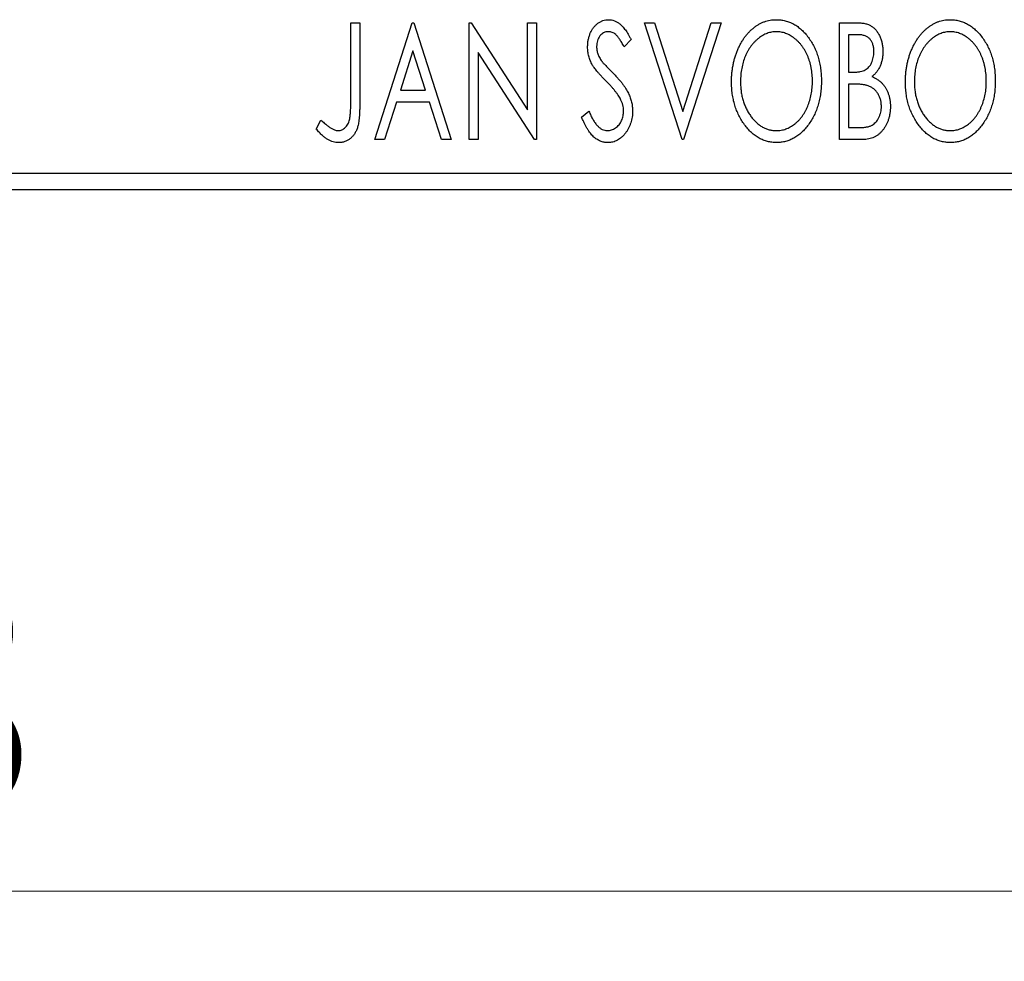
# Model space of a CAD drawing. Units: millimetres. Extents: x 15 to 415, y 5 to 292.
# Drawn here: x 297 to 311, y 126 to 139 of the extents above; entities that cross this region are included whole.
import ezdxf

# ---------------------------------------------------------------- set-up
doc = ezdxf.new("R2010")
doc.units = ezdxf.units.MM
doc.styles.add('SLDTEXTSTYLE0', font='TXT', dxfattribs={"width": 0.75})
doc.dimstyles.new('SLDDIMSTYLE0', dxfattribs={"dimtxt": 3.5, "dimasz": 3.302, "dimexe": 0, "dimexo": 0.0625, "dimgap": 0.875, "dimtad": 1, "dimdec": 0, "dimlfac": 2.1, "dimrnd": 1e-09, "dimzin": 12, "dimdsep": 46, "dimtxsty": 'SLDTEXTSTYLE0', "dimsah": 1, "dimcen": 0.09, "dimadec": 0, "dimazin": 3, "dimtfac": 1, "dimtdec": 0, "dimtofl": 0, "dimtmove": 0, "dimatfit": 3, "dimfxl": 1, "dimfrac": 2, "dimtolj": 1, "dimtzin": 12, "dimarcsym": 0})

# ---------------------------------------------------------------- blocks, each defined once
blk = doc.blocks.new('_D_6')
at = {"color": 7, "linetype": 'Continuous', "lineweight": 0}
for p, q in [((268.797, 135.603), (268.797, 125.603)), ((317.845, 135.603), (317.845, 125.603)), ((317.845, 126.603), (268.797, 126.603))]:
    blk.add_line(p, q, dxfattribs=at)
at = {"color": 7, "linetype": 'Continuous', "lineweight": 18}
for points in [[(268.797, 126.603), (272.099, 126.095), (272.099, 127.111)], [(317.845, 126.603), (314.543, 127.111), (314.543, 126.095)]]:
    blk.add_solid(points, dxfattribs=at)
at = {"color": 7, "linetype": 'Continuous', "lineweight": 18, "insert": (289.442, 131.114), "char_height": 3.5, "attachment_point": 1, "style": 'SLDTEXTSTYLE0'}
blk.add_mtext('103', dxfattribs=at)

msp = doc.modelspace()

# ---------------------------------------------------------------- linework, layer by layer
at = {"color": 7, "linetype": 'Continuous', "lineweight": 25}
for p, q in [((301.8191, 138.9837), (301.9473, 138.9837)), ((301.8191, 137.8749), (301.8191, 138.9837)), ((301.9473, 138.9837), (301.9473, 137.8582)), ((302.161, 137.317), (302.6952, 138.9837)), ((302.6952, 138.9837), (302.7166, 138.9837)), ((302.7166, 138.9837), (303.2507, 137.317)), ((303.5072, 138.9837), (303.5342, 138.9837)), ((303.5072, 137.317), (303.5072, 138.9837)), ((303.5342, 138.9837), (304.3405, 137.7407)), ((304.3405, 138.9837), (304.4687, 138.9837)), ((304.3405, 137.7407), (304.3405, 138.9837)), ((304.4687, 138.9837), (304.4687, 137.317)), ((306.0072, 138.9837), (306.1467, 138.9837)), ((306.5413, 137.317), (306.0072, 138.9837)), ((306.1467, 138.9837), (306.552, 137.7193)), ((306.552, 137.7193), (306.9573, 138.9837)), ((307.0969, 138.9837), (306.5627, 137.317)), ((306.9573, 138.9837), (307.0969, 138.9837)), ((308.7849, 138.9837), (309.0206, 138.9837)), ((308.7849, 137.317), (308.7849, 138.9837)), ((305.8148, 138.7443), (305.7147, 138.6418)), ((308.9131, 138.8127), (308.9131, 138.2786)), ((309.046, 138.8127), (308.9131, 138.8127)), ((302.7055, 138.5817), (302.5266, 138.0222)), ((302.8852, 138.0222), (302.7055, 138.5817)), ((303.6354, 138.557), (303.6354, 137.317)), ((304.4396, 137.317), (303.6354, 138.557)), ((308.9131, 138.2786), (308.9786, 138.2786)), ((302.5266, 138.0222), (302.8852, 138.0222)), ((308.9131, 138.1076), (308.9131, 137.488)), ((308.9779, 138.1076), (308.9131, 138.1076)), ((302.4718, 137.8512), (302.3006, 137.317)), ((302.9399, 137.8512), (302.4718, 137.8512)), ((303.1112, 137.317), (302.9399, 137.8512)), ((305.1097, 137.6385), (305.2139, 137.723)), ((301.3277, 137.4666), (301.3928, 137.5948)), ((308.9131, 137.488), (309.0597, 137.488)), ((302.3006, 137.317), (302.161, 137.317)), ((303.2507, 137.317), (303.1112, 137.317)), ((303.6354, 137.317), (303.5072, 137.317)), ((304.4687, 137.317), (304.4396, 137.317)), ((306.5627, 137.317), (306.5413, 137.317)), ((309.1181, 137.317), (308.7849, 137.317)), ((268.7971, 136.8408), (317.8448, 136.8408)), ((317.8448, 136.6027), (268.7971, 136.6027))]:
    msp.add_line(p, q, dxfattribs=at)
for points, knots in [([(305.1952, 138.6375), (305.1956, 138.6551), (305.1964, 138.6898), (305.204, 138.7406), (305.216, 138.789), (305.2325, 138.8346), (305.2536, 138.8768), (305.2784, 138.9148), (305.308, 138.9475), (305.3405, 138.9758), (305.3762, 138.9979), (305.4136, 139.0149), (305.4529, 139.0243), (305.4796, 139.0257), (305.493, 139.0264)], [0, 0, 0, 0, 0.0970748, 0.1913439, 0.2824507, 0.371966, 0.4584327, 0.5416784, 0.6216558, 0.7008806, 0.7783697, 0.8528441, 0.9260892, 1, 1, 1, 1]), ([(305.493, 139.0264), (305.5073, 139.0257), (305.536, 139.0244), (305.578, 139.0124), (305.6181, 138.9929), (305.6502, 138.971), (305.675, 138.949), (305.6945, 138.9293), (305.7137, 138.9059), (305.7339, 138.88), (305.7537, 138.8505), (305.7742, 138.8181), (305.7944, 138.7822), (305.8079, 138.7572), (305.8148, 138.7443)], [0, 0, 0, 0, 0.0950317, 0.1901411, 0.2877434, 0.390948, 0.4470343, 0.5082337, 0.5749101, 0.6477029, 0.7264879, 0.8112483, 0.9023557, 1, 1, 1, 1]), ([(307.2465, 138.143), (307.2467, 138.1628), (307.2472, 138.2022), (307.2514, 138.2607), (307.258, 138.3182), (307.2674, 138.3745), (307.2789, 138.4299), (307.2939, 138.4839), (307.3106, 138.5371), (307.3309, 138.5886), (307.3524, 138.6386), (307.3771, 138.6856), (307.403, 138.7301), (307.4308, 138.7718), (307.4609, 138.8104), (307.4927, 138.8467), (307.5264, 138.8802), (307.5621, 138.9104), (307.5988, 138.9379), (307.6369, 138.9612), (307.6753, 138.9815), (307.7147, 138.9978), (307.7548, 139.0107), (307.7957, 139.0196), (307.8373, 139.0256), (307.8654, 139.0262), (307.8795, 139.0264)], [0, 0, 0, 0, 0.0494916, 0.0982509, 0.1463843, 0.194002, 0.240888, 0.2875509, 0.3339665, 0.3801676, 0.4257212, 0.4698566, 0.5127158, 0.5541933, 0.5950051, 0.6349877, 0.674496, 0.713541, 0.7519022, 0.7888516, 0.8249077, 0.860424, 0.8951483, 0.9298815, 0.9649479, 1, 1, 1, 1]), ([(307.8795, 139.0264), (307.9021, 139.0256), (307.9467, 139.0241), (308.0122, 139.0122), (308.0746, 138.9918), (308.1347, 138.9645), (308.1913, 138.9282), (308.2451, 138.8844), (308.296, 138.8325), (308.3435, 138.7735), (308.3869, 138.7089), (308.4249, 138.64), (308.4568, 138.5674), (308.4835, 138.4912), (308.5037, 138.4113), (308.5179, 138.3277), (308.5268, 138.2406), (308.5279, 138.1812), (308.5285, 138.151)], [0, 0, 0, 0, 0.0561311, 0.1105447, 0.1644907, 0.2185862, 0.2737983, 0.3307026, 0.3904289, 0.4536263, 0.5184695, 0.583082, 0.6485794, 0.7149233, 0.7830084, 0.8527563, 0.9251557, 1, 1, 1, 1]), ([(309.0206, 138.9837), (309.0322, 138.9836), (309.0546, 138.9834), (309.0872, 138.9809), (309.1177, 138.9774), (309.1462, 138.9721), (309.1726, 138.9654), (309.197, 138.9575), (309.2194, 138.9479), (309.2462, 138.9326), (309.2767, 138.9095), (309.3098, 138.8761), (309.3375, 138.8354), (309.3615, 138.7894), (309.3805, 138.7391), (309.3947, 138.6854), (309.4032, 138.6289), (309.4041, 138.5903), (309.4046, 138.5707)], [0, 0, 0, 0, 0.0539059, 0.104305, 0.1518072, 0.1971398, 0.2388694, 0.2786923, 0.3165266, 0.3522657, 0.4222268, 0.4940536, 0.5699633, 0.6506276, 0.7349384, 0.8201633, 0.9086973, 1, 1, 1, 1]), ([(309.7251, 138.143), (309.7254, 138.1628), (309.7259, 138.2022), (309.73, 138.2607), (309.7366, 138.3182), (309.7461, 138.3745), (309.7575, 138.4299), (309.7725, 138.4839), (309.7892, 138.5371), (309.8095, 138.5886), (309.8311, 138.6386), (309.8557, 138.6856), (309.8816, 138.7301), (309.9094, 138.7718), (309.9396, 138.8104), (309.9713, 138.8467), (310.005, 138.8802), (310.0408, 138.9104), (310.0775, 138.9379), (310.1155, 138.9612), (310.154, 138.9815), (310.1934, 138.9978), (310.2334, 139.0107), (310.2744, 139.0196), (310.316, 139.0256), (310.3441, 139.0262), (310.3581, 139.0264)], [0, 0, 0, 0, 0.0494916, 0.0982509, 0.1463843, 0.194002, 0.240888, 0.2875509, 0.3339665, 0.3801676, 0.4257212, 0.4698566, 0.5127158, 0.5541933, 0.5950051, 0.6349877, 0.674496, 0.713541, 0.7519022, 0.7888516, 0.8249077, 0.860424, 0.8951483, 0.9298815, 0.9649479, 1, 1, 1, 1]), ([(310.3581, 139.0264), (310.3808, 139.0256), (310.4253, 139.0241), (310.4909, 139.0122), (310.5532, 138.9918), (310.6133, 138.9645), (310.6699, 138.9282), (310.7238, 138.8844), (310.7746, 138.8325), (310.8221, 138.7735), (310.8655, 138.7089), (310.9035, 138.64), (310.9355, 138.5674), (310.9621, 138.4912), (310.9823, 138.4113), (310.9966, 138.3277), (311.0054, 138.2406), (311.0066, 138.1812), (311.0072, 138.151)], [0, 0, 0, 0, 0.05613113, 0.1105447, 0.16449069, 0.21858619, 0.27379832, 0.33070257, 0.39042892, 0.45362626, 0.5184695, 0.58308203, 0.64857938, 0.71492335, 0.78300843, 0.85275626, 0.92515567, 1, 1, 1, 1]), ([(305.4913, 138.8555), (305.4794, 138.8549), (305.4561, 138.8537), (305.4232, 138.8413), (305.394, 138.8215), (305.369, 138.7948), (305.3487, 138.7626), (305.3338, 138.7264), (305.3251, 138.6865), (305.324, 138.6588), (305.3234, 138.6445)], [0, 0, 0, 0, 0.1184078, 0.2319401, 0.3456516, 0.4682545, 0.5946307, 0.7231764, 0.8574296, 1, 1, 1, 1]), ([(305.7147, 138.6418), (305.7091, 138.6523), (305.6983, 138.6724), (305.6818, 138.7009), (305.6663, 138.7266), (305.6512, 138.7494), (305.6369, 138.7694), (305.6232, 138.787), (305.61, 138.8015), (305.5937, 138.8171), (305.5731, 138.8325), (305.547, 138.8459), (305.5195, 138.8539), (305.5007, 138.8549), (305.4913, 138.8555)], [0, 0, 0, 0, 0.1097607, 0.210457, 0.3030439, 0.386733, 0.4624946, 0.5304581, 0.5914886, 0.6437614, 0.7383907, 0.8269775, 0.9133974, 1, 1, 1, 1]), ([(307.8852, 138.8555), (307.874, 138.8553), (307.8517, 138.8549), (307.8187, 138.8499), (307.7861, 138.8426), (307.7538, 138.8322), (307.7222, 138.8183), (307.6907, 138.802), (307.6598, 138.7825), (307.6297, 138.7601), (307.6003, 138.7357), (307.573, 138.7083), (307.5468, 138.6794), (307.5225, 138.6482), (307.4997, 138.6151), (307.4786, 138.5799), (307.4593, 138.5425), (307.4357, 138.4898), (307.411, 138.4201), (307.3902, 138.332), (307.3771, 138.2393), (307.3755, 138.176), (307.3747, 138.1437)], [0, 0, 0, 0, 0.0345403, 0.0690479, 0.1033755, 0.1381923, 0.1739026, 0.2104877, 0.2480226, 0.2870235, 0.3267056, 0.3664852, 0.406812, 0.4476159, 0.4890671, 0.531328, 0.5748578, 0.6195021, 0.7103224, 0.8036588, 0.8998126, 1, 1, 1, 1]), ([(308.4003, 138.1514), (308.4002, 138.1675), (308.3999, 138.1995), (308.3962, 138.2468), (308.3914, 138.2931), (308.3841, 138.3381), (308.3744, 138.3819), (308.3627, 138.4244), (308.3489, 138.4659), (308.3334, 138.5062), (308.3157, 138.5448), (308.2963, 138.5816), (308.2753, 138.6164), (308.2525, 138.6492), (308.2282, 138.6802), (308.2017, 138.7087), (308.1739, 138.7357), (308.1443, 138.7602), (308.1138, 138.7825), (308.0827, 138.8021), (308.0508, 138.8183), (308.0188, 138.8323), (307.9859, 138.8426), (307.9527, 138.8498), (307.9191, 138.8549), (307.8965, 138.8553), (307.8852, 138.8555)], [0, 0, 0, 0, 0.0501967, 0.0994661, 0.1475107, 0.194852, 0.2412901, 0.2868849, 0.3320877, 0.3770155, 0.4211564, 0.4641967, 0.5062816, 0.547566, 0.5882145, 0.6286324, 0.6685313, 0.708592, 0.7479832, 0.7859183, 0.8229149, 0.8590449, 0.8946202, 0.929721, 0.9646696, 1, 1, 1, 1]), ([(310.3638, 138.8555), (310.3526, 138.8553), (310.3304, 138.8549), (310.2973, 138.8499), (310.2647, 138.8426), (310.2324, 138.8322), (310.2008, 138.8183), (310.1693, 138.802), (310.1385, 138.7825), (310.1083, 138.7601), (310.0789, 138.7357), (310.0516, 138.7083), (310.0255, 138.6794), (310.0011, 138.6482), (309.9784, 138.6151), (309.9572, 138.5799), (309.9379, 138.5425), (309.9143, 138.4898), (309.8896, 138.4201), (309.8688, 138.332), (309.8557, 138.2393), (309.8541, 138.176), (309.8533, 138.1437)], [0, 0, 0, 0, 0.0345403, 0.0690479, 0.1033755, 0.1381923, 0.1739026, 0.2104877, 0.2480226, 0.2870235, 0.3267056, 0.3664852, 0.406812, 0.4476159, 0.4890671, 0.531328, 0.5748578, 0.6195021, 0.7103224, 0.8036588, 0.8998126, 1, 1, 1, 1]), ([(310.8789, 138.1514), (310.8788, 138.1675), (310.8785, 138.1995), (310.8748, 138.2468), (310.8701, 138.2931), (310.8627, 138.3381), (310.853, 138.3819), (310.8413, 138.4244), (310.8276, 138.4659), (310.812, 138.5062), (310.7943, 138.5448), (310.775, 138.5816), (310.7539, 138.6164), (310.7312, 138.6492), (310.7068, 138.6802), (310.6803, 138.7087), (310.6526, 138.7357), (310.6229, 138.7602), (310.5925, 138.7825), (310.5613, 138.8021), (310.5295, 138.8183), (310.4974, 138.8323), (310.4646, 138.8426), (310.4314, 138.8498), (310.3978, 138.8549), (310.3752, 138.8553), (310.3638, 138.8555)], [0, 0, 0, 0, 0.0501967, 0.0994661, 0.1475107, 0.194852, 0.2412901, 0.2868849, 0.3320877, 0.3770155, 0.4211564, 0.4641967, 0.5062816, 0.547566, 0.5882145, 0.6286324, 0.6685313, 0.708592, 0.7479832, 0.7859183, 0.8229149, 0.8590449, 0.8946202, 0.929721, 0.9646696, 1, 1, 1, 1]), ([(309.2764, 138.5677), (309.2758, 138.5858), (309.2748, 138.6203), (309.2645, 138.669), (309.247, 138.7116), (309.2266, 138.7423), (309.2069, 138.7632), (309.1898, 138.7764), (309.1707, 138.7876), (309.1498, 138.797), (309.1266, 138.8038), (309.1017, 138.8093), (309.0745, 138.8122), (309.0557, 138.8126), (309.046, 138.8127)], [0, 0, 0, 0, 0.1407973, 0.2685745, 0.3860164, 0.4978929, 0.5531118, 0.6093369, 0.6657223, 0.7255273, 0.787264, 0.8537881, 0.9244854, 1, 1, 1, 1]), ([(305.261, 138.3837), (305.2508, 138.4034), (305.2307, 138.4426), (305.2103, 138.5056), (305.1973, 138.5707), (305.1959, 138.615), (305.1952, 138.6375)], [0, 0, 0, 0, 0.2502772, 0.4985665, 0.7462313, 1, 1, 1, 1]), ([(305.3234, 138.6445), (305.3243, 138.6267), (305.3261, 138.5912), (305.3367, 138.5474), (305.3499, 138.5126), (305.3639, 138.4858), (305.3806, 138.4574), (305.3939, 138.4388), (305.4009, 138.4291)], [0, 0, 0, 0, 0.2285306, 0.4568097, 0.5765258, 0.7065777, 0.8466134, 1, 1, 1, 1]), ([(308.9786, 138.2786), (308.9972, 138.2789), (309.0319, 138.2796), (309.0802, 138.2852), (309.1205, 138.2953), (309.154, 138.3095), (309.1818, 138.3287), (309.2055, 138.3526), (309.2269, 138.3804), (309.2442, 138.413), (309.2586, 138.4485), (309.2687, 138.4866), (309.2754, 138.5265), (309.2761, 138.5537), (309.2764, 138.5677)], [0, 0, 0, 0, 0.1168888, 0.2183981, 0.3044144, 0.37771, 0.4456174, 0.5153589, 0.5882461, 0.6655634, 0.7462255, 0.8288621, 0.9124641, 1, 1, 1, 1]), ([(309.4046, 138.5707), (309.4042, 138.5523), (309.4035, 138.5162), (309.3954, 138.4635), (309.3833, 138.4132), (309.3659, 138.3658), (309.3439, 138.3217), (309.3168, 138.2819), (309.2852, 138.2461), (309.2607, 138.2262), (309.2483, 138.2161)], [0, 0, 0, 0, 0.1372083, 0.269039, 0.3973971, 0.5230348, 0.6449049, 0.7645023, 0.8815887, 1, 1, 1, 1]), ([(305.4009, 138.4291), (305.4034, 138.4259), (305.4094, 138.4181), (305.4209, 138.4058), (305.4354, 138.3897), (305.4536, 138.3707), (305.4749, 138.3481), (305.5002, 138.3229), (305.5285, 138.2941), (305.5485, 138.2739), (305.5591, 138.2632)], [0, 0, 0, 0, 0.0538735, 0.1280902, 0.2208097, 0.3371504, 0.472011, 0.6274237, 0.80342, 1, 1, 1, 1]), ([(305.4536, 138.157), (305.4412, 138.1695), (305.4173, 138.1935), (305.3845, 138.2291), (305.3546, 138.2612), (305.3289, 138.2911), (305.3066, 138.318), (305.2875, 138.342), (305.2729, 138.3637), (305.2647, 138.3775), (305.261, 138.3837)], [0, 0, 0, 0, 0.1773563, 0.3397571, 0.4871564, 0.6189278, 0.7366281, 0.8387592, 0.9266456, 1, 1, 1, 1]), ([(305.5591, 138.2632), (305.5719, 138.25), (305.5967, 138.2244), (305.6318, 138.1859), (305.6639, 138.1487), (305.6926, 138.1122), (305.7185, 138.0771), (305.7413, 138.0431), (305.7607, 138.01), (305.7823, 137.9678), (305.8035, 137.9154), (305.8226, 137.8523), (305.834, 137.7889), (305.8355, 137.7464), (305.8362, 137.7253)], [0, 0, 0, 0, 0.0884709, 0.1720727, 0.2512661, 0.3258043, 0.3957073, 0.46152, 0.5231185, 0.5809823, 0.6900491, 0.7953609, 0.8983621, 1, 1, 1, 1]), ([(305.6659, 137.8913), (305.6607, 137.9008), (305.6498, 137.9206), (305.6306, 137.9503), (305.6084, 137.9814), (305.5835, 138.014), (305.5552, 138.0478), (305.5242, 138.0831), (305.4901, 138.1199), (305.466, 138.1444), (305.4536, 138.157)], [0, 0, 0, 0, 0.0954913, 0.1988784, 0.310435, 0.4311541, 0.5596598, 0.6976038, 0.8443511, 1, 1, 1, 1]), ([(307.8895, 137.2743), (307.8673, 137.275), (307.8235, 137.2765), (307.7594, 137.2891), (307.6978, 137.3087), (307.639, 137.3368), (307.5828, 137.3728), (307.5295, 137.4171), (307.4787, 137.469), (307.4315, 137.5284), (307.3881, 137.5928), (307.3502, 137.6616), (307.3181, 137.7338), (307.2922, 137.8094), (307.2711, 137.888), (307.2572, 137.9701), (307.2482, 138.0554), (307.247, 138.1135), (307.2465, 138.143)], [0, 0, 0, 0, 0.0556061, 0.109544, 0.1631738, 0.2171968, 0.2725175, 0.3299793, 0.3905309, 0.454216, 0.5197393, 0.5850295, 0.6509588, 0.7173801, 0.7851694, 0.8545496, 0.9260433, 1, 1, 1, 1]), ([(307.3747, 138.1437), (307.3751, 138.1196), (307.376, 138.0724), (307.3831, 138.0031), (307.3947, 137.9367), (307.4111, 137.873), (307.4321, 137.8121), (307.4579, 137.7541), (307.4885, 137.6991), (307.5232, 137.6475), (307.5612, 137.6003), (307.6017, 137.5591), (307.6439, 137.5239), (307.6883, 137.4953), (307.7346, 137.4725), (307.7832, 137.457), (307.8335, 137.4467), (307.8679, 137.4457), (307.8852, 137.4452)], [0, 0, 0, 0, 0.0753643, 0.147921, 0.2180392, 0.286465, 0.353628, 0.4196634, 0.4850688, 0.550645, 0.6143665, 0.6745356, 0.7315093, 0.7862592, 0.8397554, 0.892579, 0.9458565, 1, 1, 1, 1]), ([(307.8852, 137.4452), (307.8969, 137.4454), (307.92, 137.4459), (307.9544, 137.4505), (307.9881, 137.4577), (308.021, 137.4683), (308.0534, 137.4813), (308.0854, 137.4968), (308.116, 137.5163), (308.1464, 137.5377), (308.1752, 137.5623), (308.2032, 137.5884), (308.2287, 137.6175), (308.2533, 137.648), (308.2756, 137.6811), (308.2967, 137.716), (308.3157, 137.7534), (308.3394, 137.806), (308.3638, 137.8758), (308.3854, 137.9636), (308.3977, 138.0561), (308.3994, 138.1192), (308.4003, 138.1514)], [0, 0, 0, 0, 0.0362138, 0.0716518, 0.107277, 0.1427016, 0.1787329, 0.2152619, 0.2525615, 0.291103, 0.330244, 0.3697354, 0.4095189, 0.4499951, 0.4909091, 0.5331107, 0.5761152, 0.6206969, 0.7117148, 0.8046664, 0.9002973, 1, 1, 1, 1]), ([(308.5285, 138.151), (308.5279, 138.1211), (308.5268, 138.0621), (308.5179, 137.9756), (308.5037, 137.8924), (308.4834, 137.8126), (308.4569, 137.7365), (308.4251, 137.6635), (308.3873, 137.5942), (308.3438, 137.5294), (308.2967, 137.4699), (308.2464, 137.4177), (308.1936, 137.3731), (308.1376, 137.3372), (308.0793, 137.3087), (308.0181, 137.2891), (307.9547, 137.2765), (307.9114, 137.275), (307.8895, 137.2743)], [0, 0, 0, 0, 0.0748233, 0.1471867, 0.2171589, 0.285461, 0.3525416, 0.4183948, 0.4839564, 0.5494938, 0.6131851, 0.6731484, 0.7303836, 0.7852873, 0.8390007, 0.8919241, 0.9454104, 1, 1, 1, 1]), ([(309.2483, 138.2161), (309.264, 138.2089), (309.2939, 138.195), (309.3346, 138.1699), (309.3701, 138.1435), (309.3996, 138.114), (309.4249, 138.0825), (309.4472, 138.0484), (309.4665, 138.0111), (309.4824, 137.9708), (309.4954, 137.9284), (309.5049, 137.8838), (309.5101, 137.8375), (309.511, 137.806), (309.5114, 137.7901)], [0, 0, 0, 0, 0.0968226, 0.185569, 0.2681643, 0.3447077, 0.419463, 0.4949557, 0.5738739, 0.6547424, 0.7384677, 0.8228983, 0.9104455, 1, 1, 1, 1]), ([(310.3681, 137.2743), (310.3459, 137.275), (310.3022, 137.2765), (310.2381, 137.2891), (310.1765, 137.3087), (310.1176, 137.3368), (310.0615, 137.3728), (310.0082, 137.4171), (309.9574, 137.469), (309.9101, 137.5284), (309.8667, 137.5928), (309.8288, 137.6616), (309.7967, 137.7338), (309.7708, 137.8094), (309.7498, 137.888), (309.7358, 137.9701), (309.7268, 138.0554), (309.7257, 138.1135), (309.7251, 138.143)], [0, 0, 0, 0, 0.0556061, 0.109544, 0.1631738, 0.2171968, 0.2725175, 0.3299793, 0.3905309, 0.454216, 0.5197393, 0.5850295, 0.6509588, 0.7173801, 0.7851694, 0.8545496, 0.9260433, 1, 1, 1, 1]), ([(309.8533, 138.1437), (309.8537, 138.1196), (309.8546, 138.0724), (309.8618, 138.0031), (309.8734, 137.9367), (309.8898, 137.873), (309.9108, 137.8121), (309.9365, 137.7541), (309.9671, 137.6991), (310.0018, 137.6475), (310.0398, 137.6003), (310.0803, 137.5591), (310.1225, 137.5239), (310.167, 137.4953), (310.2132, 137.4725), (310.2619, 137.457), (310.3122, 137.4467), (310.3465, 137.4457), (310.3638, 137.4452)], [0, 0, 0, 0, 0.0753643, 0.147921, 0.2180392, 0.286465, 0.353628, 0.4196634, 0.4850688, 0.550645, 0.6143665, 0.6745356, 0.7315093, 0.7862592, 0.8397554, 0.892579, 0.9458565, 1, 1, 1, 1]), ([(310.3638, 137.4452), (310.3755, 137.4454), (310.3986, 137.4459), (310.433, 137.4505), (310.4667, 137.4577), (310.4997, 137.4683), (310.532, 137.4813), (310.564, 137.4968), (310.5947, 137.5163), (310.6251, 137.5377), (310.6539, 137.5623), (310.6818, 137.5884), (310.7074, 137.6175), (310.7319, 137.648), (310.7543, 137.6811), (310.7754, 137.716), (310.7943, 137.7534), (310.8181, 137.806), (310.8424, 137.8758), (310.8641, 137.9636), (310.8764, 138.0561), (310.8781, 138.1192), (310.8789, 138.1514)], [0, 0, 0, 0, 0.0362138, 0.0716518, 0.107277, 0.1427016, 0.1787329, 0.2152619, 0.2525615, 0.291103, 0.330244, 0.3697354, 0.4095189, 0.4499951, 0.4909091, 0.5331107, 0.5761152, 0.6206969, 0.7117148, 0.8046664, 0.9002973, 1, 1, 1, 1]), ([(311.0072, 138.151), (311.0066, 138.1211), (311.0054, 138.0621), (310.9965, 137.9756), (310.9824, 137.8924), (310.962, 137.8126), (310.9355, 137.7365), (310.9038, 137.6635), (310.866, 137.5942), (310.8225, 137.5294), (310.7753, 137.4699), (310.725, 137.4177), (310.6722, 137.3731), (310.6162, 137.3372), (310.558, 137.3087), (310.4968, 137.2891), (310.4333, 137.2765), (310.39, 137.275), (310.3681, 137.2743)], [0, 0, 0, 0, 0.0748233, 0.1471867, 0.2171589, 0.285461, 0.3525416, 0.4183948, 0.4839564, 0.5494938, 0.6131851, 0.6731484, 0.7303836, 0.7852873, 0.8390007, 0.8919241, 0.9454104, 1, 1, 1, 1]), ([(309.1819, 138.0879), (309.1766, 138.0896), (309.1652, 138.0931), (309.1464, 138.0969), (309.1249, 138.1003), (309.1007, 138.1027), (309.0738, 138.1053), (309.0442, 138.1063), (309.012, 138.1075), (308.9896, 138.1076), (308.9779, 138.1076)], [0, 0, 0, 0, 0.0811778, 0.1741609, 0.2793292, 0.3985584, 0.5289391, 0.6735815, 0.8295189, 1, 1, 1, 1]), ([(309.3832, 137.7901), (309.3826, 137.8075), (309.3814, 137.8415), (309.3713, 137.8908), (309.3539, 137.9364), (309.3306, 137.9783), (309.3014, 138.0155), (309.2664, 138.0466), (309.2265, 138.0716), (309.1969, 138.0824), (309.1819, 138.0879)], [0, 0, 0, 0, 0.1353417, 0.2643892, 0.3893344, 0.5133734, 0.6360145, 0.7555856, 0.8757195, 1, 1, 1, 1]), ([(301.6412, 137.4452), (301.65, 137.4457), (301.6678, 137.4468), (301.6934, 137.4552), (301.7178, 137.4686), (301.7401, 137.4875), (301.7609, 137.5103), (301.7778, 137.5375), (301.7921, 137.5678), (301.8007, 137.5961), (301.8058, 137.6222), (301.8095, 137.6461), (301.8123, 137.6742), (301.8151, 137.7064), (301.817, 137.7427), (301.8183, 137.7831), (301.8189, 137.8276), (301.819, 137.8587), (301.8191, 137.8749)], [0, 0, 0, 0, 0.0514304, 0.1030522, 0.1555203, 0.2125772, 0.2726604, 0.3341106, 0.3984392, 0.4668695, 0.5058665, 0.5530424, 0.6077611, 0.6701563, 0.7408631, 0.8192782, 0.9054328, 1, 1, 1, 1]), ([(301.9473, 137.8582), (301.9473, 137.8374), (301.9474, 137.7974), (301.9454, 137.7399), (301.9433, 137.6874), (301.94, 137.6397), (301.9358, 137.597), (301.9303, 137.5592), (301.9248, 137.5262), (301.9149, 137.4896), (301.9003, 137.4492), (301.8775, 137.4056), (301.8491, 137.3672), (301.8162, 137.3339), (301.7785, 137.3071), (301.7365, 137.2879), (301.6907, 137.2762), (301.6588, 137.2749), (301.6425, 137.2743)], [0, 0, 0, 0, 0.0838991, 0.1610998, 0.2320564, 0.2959227, 0.3536456, 0.404849, 0.4499937, 0.4885177, 0.5573606, 0.6227853, 0.6863167, 0.7491312, 0.8106227, 0.8718518, 0.9343112, 1, 1, 1, 1]), ([(305.708, 137.7277), (305.7074, 137.7415), (305.7063, 137.7694), (305.6986, 137.8109), (305.6849, 137.8518), (305.6724, 137.8779), (305.6659, 137.8913)], [0, 0, 0, 0, 0.24329616, 0.49022876, 0.73975601, 1, 1, 1, 1]), ([(305.2139, 137.723), (305.2231, 137.7011), (305.2406, 137.6596), (305.2708, 137.6031), (305.3016, 137.5549), (305.3337, 137.5153), (305.3669, 137.4841), (305.4017, 137.4619), (305.4379, 137.4478), (305.4627, 137.4461), (305.475, 137.4452)], [0, 0, 0, 0, 0.17679116, 0.33562183, 0.47712422, 0.60266862, 0.71421499, 0.81524755, 0.9089404, 1, 1, 1, 1]), ([(305.475, 137.4452), (305.4855, 137.4456), (305.5063, 137.4464), (305.5369, 137.4544), (305.5666, 137.4663), (305.5947, 137.4836), (305.6212, 137.5042), (305.6438, 137.5294), (305.6639, 137.5572), (305.6796, 137.5885), (305.6923, 137.6216), (305.7011, 137.6561), (305.7073, 137.6915), (305.7078, 137.7155), (305.708, 137.7277)], [0, 0, 0, 0, 0.0773839, 0.1534457, 0.2315016, 0.3128802, 0.3958337, 0.4783391, 0.56194, 0.6478588, 0.7356823, 0.8230981, 0.9104213, 1, 1, 1, 1]), ([(305.8362, 137.7253), (305.8359, 137.7104), (305.8352, 137.6809), (305.8305, 137.6375), (305.8225, 137.5955), (305.811, 137.555), (305.7968, 137.5158), (305.779, 137.4784), (305.7581, 137.4424), (305.7344, 137.4084), (305.7082, 137.3772), (305.6806, 137.3496), (305.6514, 137.3264), (305.6207, 137.3074), (305.5885, 137.2928), (305.5551, 137.2818), (305.5202, 137.2753), (305.4964, 137.2746), (305.4843, 137.2743)], [0, 0, 0, 0, 0.0707021, 0.1396422, 0.2067536, 0.2730229, 0.3387467, 0.4040781, 0.4692816, 0.5355426, 0.600284, 0.661802, 0.7203493, 0.7766872, 0.8323675, 0.8872254, 0.9429681, 1, 1, 1, 1]), ([(309.0597, 137.488), (309.0702, 137.4881), (309.0903, 137.4885), (309.1195, 137.4897), (309.1465, 137.4922), (309.1713, 137.4965), (309.1941, 137.5008), (309.2148, 137.5069), (309.2333, 137.5138), (309.2549, 137.5246), (309.2792, 137.5415), (309.3051, 137.5665), (309.328, 137.5963), (309.3474, 137.6306), (309.3632, 137.6679), (309.3751, 137.7073), (309.3818, 137.7483), (309.3827, 137.7761), (309.3832, 137.7901)], [0, 0, 0, 0, 0.0618677, 0.1191757, 0.1727344, 0.2220638, 0.2677475, 0.3102291, 0.3489684, 0.3842813, 0.4529079, 0.5231803, 0.5963594, 0.674467, 0.7552532, 0.8356122, 0.9169619, 1, 1, 1, 1]), ([(309.5114, 137.7901), (309.5111, 137.7739), (309.5105, 137.7419), (309.5054, 137.695), (309.4971, 137.6501), (309.4854, 137.6071), (309.4703, 137.5659), (309.4521, 137.5265), (309.43, 137.4892), (309.4053, 137.4541), (309.3777, 137.4219), (309.3474, 137.3938), (309.3146, 137.3703), (309.28, 137.3505), (309.2427, 137.3355), (309.203, 137.325), (309.1613, 137.3179), (309.1327, 137.3173), (309.1181, 137.317)], [0, 0, 0, 0, 0.0708159, 0.1390702, 0.2051483, 0.2694749, 0.332965, 0.3960746, 0.4584294, 0.5213749, 0.5828931, 0.6429266, 0.7009132, 0.758215, 0.8162765, 0.8755438, 0.9364304, 1, 1, 1, 1]), ([(301.3928, 137.5948), (301.4084, 137.5808), (301.4378, 137.5546), (301.4813, 137.5202), (301.5198, 137.4913), (301.5453, 137.4762), (301.557, 137.4693)], [0, 0, 0, 0, 0.3039048, 0.5700153, 0.8031449, 1, 1, 1, 1]), ([(305.4843, 137.2743), (305.475, 137.2745), (305.4565, 137.275), (305.4291, 137.2794), (305.4023, 137.2854), (305.3763, 137.2951), (305.3508, 137.3066), (305.3262, 137.3213), (305.3021, 137.3383), (305.2786, 137.3581), (305.2557, 137.3811), (305.2335, 137.4075), (305.2117, 137.4374), (305.1904, 137.4709), (305.1694, 137.5077), (305.1487, 137.5481), (305.1287, 137.592), (305.1162, 137.6227), (305.1097, 137.6385)], [0, 0, 0, 0, 0.0504011, 0.0994769, 0.1487573, 0.1984261, 0.2485735, 0.2993509, 0.3522316, 0.4070993, 0.4647351, 0.5268175, 0.5928694, 0.6640262, 0.7399998, 0.8214849, 0.9078409, 1, 1, 1, 1]), ([(301.6425, 137.2743), (301.6298, 137.2748), (301.6042, 137.2758), (301.5662, 137.2844), (301.5283, 137.2974), (301.4903, 137.3166), (301.4516, 137.3427), (301.4115, 137.3765), (301.3696, 137.4184), (301.3422, 137.4499), (301.3277, 137.4666)], [0, 0, 0, 0, 0.10001513, 0.20111565, 0.30490767, 0.41449671, 0.53440505, 0.67111151, 0.82644184, 1, 1, 1, 1]), ([(301.557, 137.4693), (301.5641, 137.4657), (301.5778, 137.4587), (301.599, 137.4508), (301.6202, 137.4464), (301.6343, 137.4456), (301.6412, 137.4452)], [0, 0, 0, 0, 0.2686451, 0.5220075, 0.7650195, 1, 1, 1, 1])]:
    msp.add_open_spline(points, degree=3, knots=knots, dxfattribs=at)

# ---------------------------------------------------------------- dimensions: what is measured, and where the dimension line sits
at = {"color": 7, "linetype": 'Continuous', "lineweight": 18}
dim = msp.add_linear_dim(base=(268.7971, 126.6027), p1=(317.8448, 136.6027), p2=(268.7971, 136.6027), dimstyle='SLDDIMSTYLE0', dxfattribs=at)
dim.commit()
dim.dimension.update_dxf_attribs({"geometry": '_D_6', "text_midpoint": (293.321, 126.6027), "dimtype": 160})

doc.saveas('drawing.dxf')
